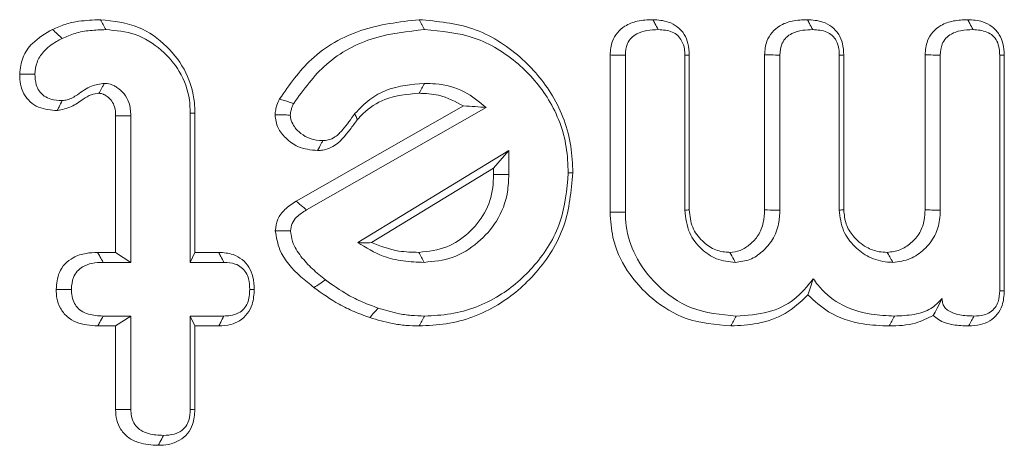
# Model space of a CAD drawing. Units: millimetres. Extents: x -55426 to -48001, y 1189 to 6439.
# Drawn here: x -50185 to -50176, y 4903 to 4907 of the extents above; entities that cross this region are included whole.
import ezdxf

# ---------------------------------------------------------------- set-up
doc = ezdxf.new("R2010")
doc.units = ezdxf.units.MM
doc.header["$LTSCALE"] = 3
doc.layers.get('0').update_dxf_attribs({"lineweight": 15})

msp = doc.modelspace()

# ---------------------------------------------------------------- linework, layer by layer
at = {"color": 7, "linetype": 'Continuous', "lineweight": 15}
for p, q in [((-50179.767, 4904.7992), (-50179.767, 4906.1924)), ((-50179.6316, 4904.8003), (-50179.6316, 4906.19)), ((-50179.1052, 4906.1916), (-50179.1052, 4904.8176)), ((-50179.0651, 4906.1925), (-50179.0651, 4904.8198)), ((-50178.3985, 4904.8191), (-50178.3985, 4906.194)), ((-50178.2631, 4904.8176), (-50178.2631, 4906.1916)), ((-50177.7367, 4906.1916), (-50177.7367, 4904.8176)), ((-50177.6966, 4906.1925), (-50177.6966, 4904.82)), ((-50176.9771, 4904.8196), (-50176.9771, 4906.1928)), ((-50176.8421, 4904.8176), (-50176.8421, 4906.1916)), ((-50176.3157, 4906.19), (-50176.3157, 4904.1038)), ((-50176.2752, 4906.1921), (-50176.2752, 4904.1026)), ((-50183.4849, 4905.676), (-50183.4849, 4904.3549)), ((-50183.4444, 4905.677), (-50183.4444, 4904.4431)), ((-50182.5475, 4904.8962), (-50181.0645, 4905.7406)), ((-50182.4554, 4904.8201), (-50180.8642, 4905.7264)), ((-50184.1463, 4904.4431), (-50184.1463, 4905.6526)), ((-50184.0114, 4904.3549), (-50184.0114, 4905.6546)), ((-50180.6635, 4905.3447), (-50182.001, 4904.5309)), ((-50180.7989, 4905.1882), (-50180.6635, 4905.3447)), ((-50180.6635, 4905.1324), (-50180.6635, 4905.3447)), ((-50180.7989, 4905.1882), (-50181.8809, 4904.5297)), ((-50180.7989, 4905.1333), (-50180.7989, 4905.1882)), ((-50184.3056, 4904.4431), (-50184.1463, 4904.4431)), ((-50184.1463, 4904.4431), (-50184.0114, 4904.3549)), ((-50183.4444, 4904.4431), (-50183.4849, 4904.3549)), ((-50183.4444, 4904.4431), (-50183.2327, 4904.4431)), ((-50184.2565, 4904.3549), (-50184.0114, 4904.3549)), ((-50183.4849, 4904.3549), (-50183.1874, 4904.3549)), ((-50184.0114, 4903.879), (-50184.2565, 4903.879)), ((-50184.1463, 4903.7909), (-50184.0114, 4903.879)), ((-50184.0114, 4903.0512), (-50184.0114, 4903.879)), ((-50183.4444, 4903.7909), (-50183.4849, 4903.879)), ((-50183.1874, 4903.879), (-50183.4849, 4903.879)), ((-50183.4849, 4903.879), (-50183.4849, 4903.0512)), ((-50184.1463, 4903.7909), (-50184.3046, 4903.7909)), ((-50184.1463, 4903.0498), (-50184.1463, 4903.7909)), ((-50183.4444, 4903.7909), (-50183.4444, 4903.049)), ((-50183.2336, 4903.7909), (-50183.4444, 4903.7909))]:
    msp.add_line(p, q, dxfattribs=at)
for points, knots in [([(-50184.7056, 4906.4189), (-50184.6683, 4906.4352), (-50184.5933, 4906.468), (-50184.4501, 4906.4981), (-50184.3455, 4906.5026), (-50184.2817, 4906.5053)], [0, 0, 0, 0, 0.279976, 0.561203, 1, 1, 1, 1]), ([(-50184.2817, 4906.5053), (-50184.1654, 4906.4925), (-50183.9474, 4906.4686), (-50183.6863, 4906.2797), (-50183.5108, 4906.0467), (-50183.4489, 4905.8307), (-50183.4453, 4905.7082), (-50183.4444, 4905.677)], [0, 0, 0, 0, 0.2657628, 0.4978198, 0.7182842, 0.9283685, 1, 1, 1, 1]), ([(-50184.2817, 4906.5053), (-50184.2738, 4906.4906), (-50184.2579, 4906.4612), (-50184.242, 4906.4318), (-50184.234, 4906.4171)], [0, 0, 0, 0, 0.499937, 1, 1, 1, 1]), ([(-50182.6948, 4905.8027), (-50182.6082, 4905.9267), (-50182.4241, 4906.1905), (-50181.977, 4906.4455), (-50181.6337, 4906.4851), (-50181.4589, 4906.5053)], [0, 0, 0, 0, 0.303288, 0.645051, 1, 1, 1, 1]), ([(-50181.4589, 4906.5053), (-50181.2965, 4906.4906), (-50180.9703, 4906.4611), (-50180.5579, 4906.1983), (-50180.2501, 4905.8376), (-50180.1107, 4905.464), (-50180.1001, 4905.2267), (-50180.0965, 4905.1472)], [0, 0, 0, 0, 0.227354, 0.456647, 0.666786, 0.888329, 1, 1, 1, 1]), ([(-50179.767, 4906.1924), (-50179.7633, 4906.234), (-50179.7569, 4906.305), (-50179.7055, 4906.3934), (-50179.6298, 4906.4573), (-50179.5204, 4906.4999), (-50179.4345, 4906.5034), (-50179.388, 4906.5053)], [0, 0, 0, 0, 0.221935, 0.37944, 0.537025, 0.749325, 1, 1, 1, 1]), ([(-50179.388, 4906.5053), (-50179.3414, 4906.5023), (-50179.2644, 4906.4973), (-50179.168, 4906.4462), (-50179.1076, 4906.3786), (-50179.0708, 4906.2907), (-50179.0672, 4906.2272), (-50179.0651, 4906.1925)], [0, 0, 0, 0, 0.272526, 0.450229, 0.62832, 0.796621, 1, 1, 1, 1]), ([(-50179.388, 4906.5053), (-50179.3819, 4906.4941), (-50179.366, 4906.4647), (-50179.3504, 4906.4353), (-50179.3407, 4906.4171)], [0, 0, 0, 0, 0.381052, 1, 1, 1, 1]), ([(-50178.3985, 4906.194), (-50178.395, 4906.2351), (-50178.3888, 4906.3064), (-50178.3353, 4906.3946), (-50178.2595, 4906.4603), (-50178.1493, 4906.4994), (-50178.0649, 4906.5033), (-50178.0194, 4906.5053)], [0, 0, 0, 0, 0.219149, 0.3813243, 0.5427626, 0.7540237, 1, 1, 1, 1]), ([(-50178.0194, 4906.5053), (-50177.9728, 4906.5023), (-50177.8958, 4906.4973), (-50177.7996, 4906.446), (-50177.7384, 4906.3789), (-50177.7025, 4906.2905), (-50177.6987, 4906.2272), (-50177.6966, 4906.1925)], [0, 0, 0, 0, 0.272463, 0.450152, 0.628826, 0.796726, 1, 1, 1, 1]), ([(-50178.0194, 4906.5053), (-50178.0134, 4906.4941), (-50177.9975, 4906.4647), (-50177.9819, 4906.4353), (-50177.9722, 4906.4171)], [0, 0, 0, 0, 0.381052, 1, 1, 1, 1]), ([(-50176.9771, 4906.1928), (-50176.9733, 4906.2357), (-50176.9668, 4906.3093), (-50176.9113, 4906.3998), (-50176.832, 4906.4635), (-50176.7235, 4906.5001), (-50176.6418, 4906.5035), (-50176.5994, 4906.5053)], [0, 0, 0, 0, 0.228836, 0.393126, 0.557385, 0.770706, 1, 1, 1, 1]), ([(-50176.5994, 4906.5053), (-50176.5542, 4906.5026), (-50176.4774, 4906.4979), (-50176.3796, 4906.4466), (-50176.3175, 4906.3776), (-50176.2811, 4906.289), (-50176.2773, 4906.2264), (-50176.2752, 4906.1921)], [0, 0, 0, 0, 0.264141, 0.44829, 0.634277, 0.799356, 1, 1, 1, 1]), ([(-50176.5994, 4906.5053), (-50176.5934, 4906.4941), (-50176.5776, 4906.4647), (-50176.5619, 4906.4353), (-50176.5522, 4906.4171)], [0, 0, 0, 0, 0.382474, 1, 1, 1, 1]), ([(-50184.996, 4906.0226), (-50184.9903, 4906.0739), (-50184.979, 4906.1749), (-50184.8742, 4906.3208), (-50184.7685, 4906.3823), (-50184.7056, 4906.4189)], [0, 0, 0, 0, 0.2951, 0.580463, 1, 1, 1, 1]), ([(-50184.6198, 4906.3395), (-50184.5823, 4906.3556), (-50184.503, 4906.3896), (-50184.3716, 4906.4126), (-50184.2802, 4906.4156), (-50184.234, 4906.4171)], [0, 0, 0, 0, 0.307902, 0.650738, 1, 1, 1, 1]), ([(-50184.234, 4906.4171), (-50184.145, 4906.4091), (-50183.9662, 4906.3929), (-50183.7392, 4906.2489), (-50183.5664, 4906.0496), (-50183.4917, 4905.844), (-50183.4865, 4905.7155), (-50183.4849, 4905.676)], [0, 0, 0, 0, 0.22775, 0.457026, 0.67025, 0.898725, 1, 1, 1, 1]), ([(-50182.5694, 4905.7628), (-50182.4808, 4905.8862), (-50182.2966, 4906.1425), (-50181.8713, 4906.3688), (-50181.5605, 4906.4015), (-50181.4112, 4906.4171)], [0, 0, 0, 0, 0.325378, 0.675812, 1, 1, 1, 1]), ([(-50181.4112, 4906.4171), (-50181.261, 4906.4038), (-50180.9594, 4906.3771), (-50180.576, 4906.1358), (-50180.2856, 4905.8019), (-50180.1502, 4905.4502), (-50180.1404, 4905.2242), (-50180.1371, 4905.1473)], [0, 0, 0, 0, 0.224728, 0.451455, 0.660734, 0.884554, 1, 1, 1, 1]), ([(-50179.6316, 4906.19), (-50179.6289, 4906.2257), (-50179.6245, 4906.2819), (-50179.5806, 4906.3455), (-50179.522, 4906.3882), (-50179.4392, 4906.4141), (-50179.3741, 4906.4161), (-50179.3407, 4906.4171)], [0, 0, 0, 0, 0.2498305, 0.3928123, 0.5348204, 0.7616262, 1, 1, 1, 1]), ([(-50179.3407, 4906.4171), (-50179.2978, 4906.4145), (-50179.2354, 4906.4106), (-50179.1657, 4906.3666), (-50179.126, 4906.3145), (-50179.1068, 4906.2529), (-50179.1056, 4906.2091), (-50179.1052, 4906.1916)], [0, 0, 0, 0, 0.3402541, 0.4942003, 0.6483022, 0.8589751, 1, 1, 1, 1]), ([(-50178.2631, 4906.1916), (-50178.2599, 4906.2278), (-50178.2549, 4906.2851), (-50178.2087, 4906.3496), (-50178.1465, 4906.3927), (-50178.0641, 4906.4142), (-50178.0015, 4906.4162), (-50177.9722, 4906.4171)], [0, 0, 0, 0, 0.253942, 0.402137, 0.550464, 0.789544, 1, 1, 1, 1]), ([(-50177.9722, 4906.4171), (-50177.9291, 4906.4145), (-50177.8665, 4906.4107), (-50177.7968, 4906.3666), (-50177.7569, 4906.3146), (-50177.7384, 4906.2528), (-50177.7371, 4906.2091), (-50177.7367, 4906.1916)], [0, 0, 0, 0, 0.341215, 0.495029, 0.64899, 0.859096, 1, 1, 1, 1]), ([(-50176.8421, 4906.1916), (-50176.8393, 4906.2248), (-50176.8348, 4906.2786), (-50176.7947, 4906.3428), (-50176.7383, 4906.3859), (-50176.6548, 4906.4131), (-50176.589, 4906.4157), (-50176.5522, 4906.4171)], [0, 0, 0, 0, 0.234515, 0.38079, 0.52748, 0.735982, 1, 1, 1, 1]), ([(-50176.5522, 4906.4171), (-50176.5097, 4906.4142), (-50176.4467, 4906.41), (-50176.375, 4906.3657), (-50176.3362, 4906.3138), (-50176.3185, 4906.2522), (-50176.3166, 4906.2096), (-50176.3157, 4906.19)], [0, 0, 0, 0, 0.335717, 0.4971, 0.659244, 0.843119, 1, 1, 1, 1]), ([(-50184.8611, 4906.0222), (-50184.8575, 4906.0582), (-50184.8503, 4906.1304), (-50184.781, 4906.2343), (-50184.6975, 4906.2991), (-50184.6368, 4906.3306), (-50184.6198, 4906.3395)], [0, 0, 0, 0, 0.253979, 0.510745, 0.862915, 1, 1, 1, 1]), ([(-50179.767, 4906.1924), (-50179.7484, 4906.1921), (-50179.7032, 4906.1913), (-50179.6581, 4906.1904), (-50179.6316, 4906.19)], [0, 0, 0, 0, 0.4111472, 1, 1, 1, 1]), ([(-50179.0651, 4906.1925), (-50179.0702, 4906.1924), (-50179.0836, 4906.1921), (-50179.0969, 4906.1918), (-50179.1052, 4906.1916)], [0, 0, 0, 0, 0.380991, 1, 1, 1, 1]), ([(-50178.3985, 4906.194), (-50178.3798, 4906.1937), (-50178.3346, 4906.1929), (-50178.2895, 4906.1921), (-50178.2631, 4906.1916)], [0, 0, 0, 0, 0.415537, 1, 1, 1, 1]), ([(-50177.6966, 4906.1925), (-50177.7017, 4906.1924), (-50177.715, 4906.1921), (-50177.7284, 4906.1918), (-50177.7367, 4906.1916)], [0, 0, 0, 0, 0.380991, 1, 1, 1, 1]), ([(-50176.9771, 4906.1928), (-50176.9599, 4906.1927), (-50176.9151, 4906.1923), (-50176.87, 4906.1918), (-50176.8421, 4906.1916)], [0, 0, 0, 0, 0.382471, 1, 1, 1, 1]), ([(-50176.2752, 4906.1921), (-50176.2804, 4906.1918), (-50176.2941, 4906.1911), (-50176.3075, 4906.1904), (-50176.3157, 4906.19)], [0, 0, 0, 0, 0.384198, 1, 1, 1, 1]), ([(-50184.6637, 4905.7001), (-50184.7205, 4905.7044), (-50184.8074, 4905.7109), (-50184.9073, 4905.7744), (-50184.9621, 4905.8468), (-50184.9923, 4905.9327), (-50184.9948, 4905.9927), (-50184.996, 4906.0226)], [0, 0, 0, 0, 0.320137, 0.489665, 0.659292, 0.83017, 1, 1, 1, 1]), ([(-50184.996, 4906.0226), (-50184.9781, 4906.0225), (-50184.9332, 4906.0224), (-50184.8881, 4906.0223), (-50184.8611, 4906.0222)], [0, 0, 0, 0, 0.400018, 1, 1, 1, 1]), ([(-50184.6198, 4905.7884), (-50184.654, 4905.7904), (-50184.7096, 4905.7936), (-50184.7812, 4905.8256), (-50184.8254, 4905.8713), (-50184.8569, 4905.9383), (-50184.8595, 4905.99), (-50184.8611, 4906.0222)], [0, 0, 0, 0, 0.2661725, 0.4323216, 0.6009918, 0.751457, 1, 1, 1, 1]), ([(-50184.2455, 4905.9412), (-50184.2847, 4905.9358), (-50184.373, 4905.9237), (-50184.4706, 4905.8468), (-50184.5564, 4905.796), (-50184.605, 4905.7902), (-50184.6198, 4905.7884)], [0, 0, 0, 0, 0.285059, 0.643153, 0.891323, 1, 1, 1, 1]), ([(-50184.2937, 4905.8529), (-50184.2914, 4905.8568), (-50184.2802, 4905.8767), (-50184.2647, 4905.9061), (-50184.2508, 4905.9316), (-50184.2455, 4905.9412)], [0, 0, 0, 0, 0.134531, 0.672579, 1, 1, 1, 1]), ([(-50184.0114, 4905.6546), (-50184.0139, 4905.6943), (-50184.0184, 4905.7633), (-50184.0673, 4905.8501), (-50184.1195, 4905.8963), (-50184.1588, 4905.9197), (-50184.1912, 4905.934), (-50184.2192, 4905.9394), (-50184.2415, 4905.941), (-50184.2455, 4905.9412)], [0, 0, 0, 0, 0.288202, 0.4997909, 0.7108496, 0.793357, 0.8354302, 0.97067, 1, 1, 1, 1]), ([(-50181.4112, 4905.9412), (-50181.5257, 4905.9311), (-50181.6975, 4905.9159), (-50181.9033, 4905.8018), (-50181.9851, 4905.7172), (-50182.0272, 4905.6736)], [0, 0, 0, 0, 0.492172, 0.738204, 1, 1, 1, 1]), ([(-50181.4584, 4905.8531), (-50181.4506, 4905.8678), (-50181.4351, 4905.8971), (-50181.4192, 4905.9265), (-50181.4112, 4905.9412)], [0, 0, 0, 0, 0.499951, 1, 1, 1, 1]), ([(-50180.8642, 4905.7264), (-50180.9259, 4905.7778), (-50181.056, 4905.8861), (-50181.2575, 4905.9366), (-50181.3783, 4905.9403), (-50181.4112, 4905.9412)], [0, 0, 0, 0, 0.396057, 0.835571, 1, 1, 1, 1]), ([(-50184.2937, 4905.8529), (-50184.3172, 4905.8498), (-50184.3674, 4905.8433), (-50184.4468, 4905.7949), (-50184.536, 4905.7253), (-50184.6204, 4905.7087), (-50184.6637, 4905.7001)], [0, 0, 0, 0, 0.174162, 0.37168, 0.678176, 1, 1, 1, 1]), ([(-50184.1463, 4905.6526), (-50184.1475, 4905.6799), (-50184.1496, 4905.7264), (-50184.1784, 4905.7863), (-50184.2111, 4905.8183), (-50184.2357, 4905.8345), (-50184.2478, 4905.8415), (-50184.2623, 4905.8483), (-50184.278, 4905.8518), (-50184.2903, 4905.8527), (-50184.2937, 4905.8529)], [0, 0, 0, 0, 0.2957726, 0.5032954, 0.7106012, 0.7880063, 0.8260853, 0.8645197, 0.9632324, 1, 1, 1, 1]), ([(-50181.4584, 4905.8531), (-50181.5623, 4905.8443), (-50181.7436, 4905.8289), (-50181.9207, 4905.712), (-50181.989, 4905.6368), (-50182.0058, 4905.6183)], [0, 0, 0, 0, 0.503238, 0.878012, 1, 1, 1, 1]), ([(-50181.0645, 4905.7406), (-50181.1365, 4905.779), (-50181.2605, 4905.8451), (-50181.3999, 4905.8507), (-50181.4584, 4905.8531)], [0, 0, 0, 0, 0.580918, 1, 1, 1, 1]), ([(-50184.6637, 4905.7001), (-50184.6583, 4905.7111), (-50184.6438, 4905.7406), (-50184.6291, 4905.77), (-50184.6198, 4905.7884)], [0, 0, 0, 0, 0.373077, 1, 1, 1, 1]), ([(-50182.7344, 4905.6621), (-50182.7329, 4905.6768), (-50182.7298, 4905.7063), (-50182.717, 4905.7539), (-50182.7028, 4905.785), (-50182.6948, 4905.8027)], [0, 0, 0, 0, 0.301724, 0.604875, 1, 1, 1, 1]), ([(-50182.6948, 4905.8027), (-50182.6802, 4905.798), (-50182.652, 4905.789), (-50182.6098, 4905.7758), (-50182.5829, 4905.7671), (-50182.5694, 4905.7628)], [0, 0, 0, 0, 0.349562, 0.674897, 1, 1, 1, 1]), ([(-50182.599, 4905.6603), (-50182.5972, 4905.6751), (-50182.5943, 4905.7003), (-50182.5821, 4905.7341), (-50182.5737, 4905.7532), (-50182.5694, 4905.7628)], [0, 0, 0, 0, 0.414123, 0.706289, 1, 1, 1, 1]), ([(-50183.4444, 4905.677), (-50183.4513, 4905.6768), (-50183.465, 4905.6765), (-50183.4783, 4905.6762), (-50183.4849, 4905.676)], [0, 0, 0, 0, 0.500096, 1, 1, 1, 1]), ([(-50182.0272, 4905.6736), (-50182.0621, 4905.6248), (-50182.1149, 4905.5508), (-50182.1929, 4905.4672), (-50182.2572, 4905.4373), (-50182.2951, 4905.4349), (-50182.311, 4905.434)], [0, 0, 0, 0, 0.464969, 0.706532, 0.876786, 1, 1, 1, 1]), ([(-50182.0058, 4905.6183), (-50182.0085, 4905.6253), (-50182.0156, 4905.6438), (-50182.0228, 4905.6622), (-50182.0272, 4905.6736)], [0, 0, 0, 0, 0.380262, 1, 1, 1, 1]), ([(-50181.0645, 4905.7406), (-50181.0302, 4905.7389), (-50180.9615, 4905.7355), (-50180.8967, 4905.7295), (-50180.8642, 4905.7264)], [0, 0, 0, 0, 0.499855, 1, 1, 1, 1]), ([(-50184.1463, 4905.6526), (-50184.1343, 4905.6528), (-50184.106, 4905.6532), (-50184.0603, 4905.6538), (-50184.0277, 4905.6543), (-50184.0114, 4905.6546)], [0, 0, 0, 0, 0.270241, 0.635189, 1, 1, 1, 1]), ([(-50182.3577, 4905.3457), (-50182.4178, 4905.3514), (-50182.523, 4905.3613), (-50182.6374, 4905.4488), (-50182.7177, 4905.5441), (-50182.7287, 4905.6219), (-50182.7344, 4905.6621)], [0, 0, 0, 0, 0.32823, 0.57371, 0.78015, 1, 1, 1, 1]), ([(-50182.7344, 4905.6621), (-50182.7188, 4905.6619), (-50182.6886, 4905.6615), (-50182.6433, 4905.6609), (-50182.6137, 4905.6605), (-50182.599, 4905.6603)], [0, 0, 0, 0, 0.345972, 0.67293, 1, 1, 1, 1]), ([(-50182.311, 4905.434), (-50182.3494, 4905.4364), (-50182.4198, 4905.4409), (-50182.5085, 4905.4947), (-50182.5682, 4905.556), (-50182.5951, 4905.6163), (-50182.598, 4905.649), (-50182.599, 4905.6603)], [0, 0, 0, 0, 0.284111, 0.520662, 0.755433, 0.915703, 1, 1, 1, 1]), ([(-50182.0058, 4905.6183), (-50182.0269, 4905.59), (-50182.0905, 4905.5046), (-50182.1819, 4905.3865), (-50182.299, 4905.3488), (-50182.3461, 4905.3463), (-50182.3577, 4905.3457)], [0, 0, 0, 0, 0.230164, 0.693457, 0.92444, 1, 1, 1, 1]), ([(-50182.3577, 4905.3457), (-50182.3469, 4905.366), (-50182.3312, 4905.3955), (-50182.3157, 4905.4249), (-50182.311, 4905.434)], [0, 0, 0, 0, 0.692185, 1, 1, 1, 1]), ([(-50180.0965, 4905.1472), (-50180.1114, 4904.9869), (-50180.1412, 4904.665), (-50180.3996, 4904.2585), (-50180.7583, 4903.9487), (-50181.1347, 4903.8054), (-50181.378, 4903.7945), (-50181.4584, 4903.7909)], [0, 0, 0, 0, 0.223831, 0.449237, 0.65637, 0.886421, 1, 1, 1, 1]), ([(-50180.1371, 4905.1473), (-50180.1504, 4904.9986), (-50180.1773, 4904.7003), (-50180.4158, 4904.3221), (-50180.7486, 4904.0313), (-50181.1024, 4903.8931), (-50181.3333, 4903.8826), (-50181.4112, 4903.879)], [0, 0, 0, 0, 0.221684, 0.445019, 0.651486, 0.882417, 1, 1, 1, 1]), ([(-50181.4608, 4904.4431), (-50181.3755, 4904.4526), (-50181.2149, 4904.4703), (-50181.0155, 4904.6093), (-50180.8656, 4904.7873), (-50180.8043, 4904.9777), (-50180.8002, 4905.0945), (-50180.7989, 4905.1333)], [0, 0, 0, 0, 0.239755, 0.451492, 0.669705, 0.890364, 1, 1, 1, 1]), ([(-50181.4126, 4904.3549), (-50181.3281, 4904.3632), (-50181.1553, 4904.3801), (-50180.9327, 4904.5207), (-50180.7556, 4904.7185), (-50180.6721, 4904.9374), (-50180.6658, 4905.0808), (-50180.6635, 4905.1324)], [0, 0, 0, 0, 0.211082, 0.431866, 0.641285, 0.870839, 1, 1, 1, 1]), ([(-50182.732, 4904.6349), (-50182.7272, 4904.6697), (-50182.7175, 4904.7398), (-50182.6472, 4904.832), (-50182.5826, 4904.8736), (-50182.5475, 4904.8962)], [0, 0, 0, 0, 0.310567, 0.62517, 1, 1, 1, 1]), ([(-50182.5475, 4904.8962), (-50182.5275, 4904.8796), (-50182.4968, 4904.8542), (-50182.4661, 4904.8289), (-50182.4554, 4904.8201)], [0, 0, 0, 0, 0.653486, 1, 1, 1, 1]), ([(-50182.5961, 4904.6334), (-50182.5934, 4904.6559), (-50182.5878, 4904.7013), (-50182.5368, 4904.7689), (-50182.4865, 4904.8005), (-50182.4554, 4904.8201)], [0, 0, 0, 0, 0.27358, 0.550753, 1, 1, 1, 1]), ([(-50178.697, 4903.7909), (-50178.8319, 4903.8024), (-50179.0817, 4903.8238), (-50179.3985, 4904.0177), (-50179.6238, 4904.2675), (-50179.7506, 4904.5425), (-50179.7622, 4904.7241), (-50179.767, 4904.7992)], [0, 0, 0, 0, 0.247082, 0.457383, 0.666693, 0.862283, 1, 1, 1, 1]), ([(-50178.6498, 4903.879), (-50178.7853, 4903.8917), (-50179.0462, 4903.9161), (-50179.3539, 4904.1368), (-50179.5497, 4904.3958), (-50179.626, 4904.6279), (-50179.6303, 4904.7594), (-50179.6316, 4904.8003)], [0, 0, 0, 0, 0.270402, 0.520727, 0.735613, 0.917968, 1, 1, 1, 1]), ([(-50179.0651, 4904.8198), (-50179.0718, 4904.8194), (-50179.0852, 4904.8187), (-50179.0985, 4904.818), (-50179.1052, 4904.8176)], [0, 0, 0, 0, 0.4999415, 1, 1, 1, 1]), ([(-50179.1052, 4904.8176), (-50179.0972, 4904.7479), (-50179.0824, 4904.6185), (-50178.9661, 4904.4727), (-50178.8256, 4904.3718), (-50178.7148, 4904.3606), (-50178.6579, 4904.3549)], [0, 0, 0, 0, 0.289343, 0.536901, 0.762468, 1, 1, 1, 1]), ([(-50179.0651, 4904.8198), (-50179.0599, 4904.7665), (-50179.0497, 4904.6632), (-50178.9588, 4904.5442), (-50178.8496, 4904.4624), (-50178.7586, 4904.4458), (-50178.7116, 4904.4435), (-50178.7066, 4904.4433)], [0, 0, 0, 0, 0.273377, 0.530746, 0.753631, 0.973338, 1, 1, 1, 1]), ([(-50178.7066, 4904.4433), (-50178.6754, 4904.4465), (-50178.6091, 4904.4533), (-50178.5238, 4904.5135), (-50178.4472, 4904.5945), (-50178.4035, 4904.7032), (-50178.4001, 4904.7815), (-50178.3985, 4904.8191)], [0, 0, 0, 0, 0.172635, 0.367553, 0.565134, 0.791274, 1, 1, 1, 1]), ([(-50178.6579, 4904.3549), (-50178.614, 4904.3601), (-50178.5257, 4904.3704), (-50178.4126, 4904.4493), (-50178.3195, 4904.5552), (-50178.269, 4904.6863), (-50178.2649, 4904.7769), (-50178.2631, 4904.8176)], [0, 0, 0, 0, 0.194944, 0.391965, 0.597468, 0.818957, 1, 1, 1, 1]), ([(-50178.3985, 4904.8191), (-50178.3659, 4904.8187), (-50178.321, 4904.8183), (-50178.2755, 4904.8178), (-50178.2631, 4904.8176)], [0, 0, 0, 0, 0.726951, 1, 1, 1, 1]), ([(-50177.6966, 4904.82), (-50177.7033, 4904.8196), (-50177.7166, 4904.8188), (-50177.73, 4904.818), (-50177.7367, 4904.8176)], [0, 0, 0, 0, 0.500059, 1, 1, 1, 1]), ([(-50177.7367, 4904.8176), (-50177.7295, 4904.7548), (-50177.7156, 4904.6339), (-50177.6077, 4904.4933), (-50177.474, 4904.3915), (-50177.3505, 4904.3585), (-50177.2783, 4904.3555), (-50177.2632, 4904.3549)], [0, 0, 0, 0, 0.254322, 0.490016, 0.702158, 0.937733, 1, 1, 1, 1]), ([(-50177.6966, 4904.82), (-50177.6928, 4904.777), (-50177.6852, 4904.6932), (-50177.6119, 4904.5755), (-50177.5104, 4904.4884), (-50177.3996, 4904.4471), (-50177.3358, 4904.4443), (-50177.3113, 4904.4432)], [0, 0, 0, 0, 0.214144, 0.417513, 0.678296, 0.876799, 1, 1, 1, 1]), ([(-50177.3113, 4904.4432), (-50177.2735, 4904.4475), (-50177.1968, 4904.4562), (-50177.0981, 4904.5242), (-50177.0176, 4904.6138), (-50176.9817, 4904.7209), (-50176.9784, 4904.7901), (-50176.9771, 4904.8196)], [0, 0, 0, 0, 0.202648, 0.410057, 0.62799, 0.841855, 1, 1, 1, 1]), ([(-50177.2632, 4904.3549), (-50177.2101, 4904.3617), (-50177.1073, 4904.3747), (-50176.979, 4904.4676), (-50176.8838, 4904.5857), (-50176.8465, 4904.7122), (-50176.8433, 4904.789), (-50176.8421, 4904.8176)], [0, 0, 0, 0, 0.228843, 0.443221, 0.667703, 0.876037, 1, 1, 1, 1]), ([(-50176.9771, 4904.8196), (-50176.9572, 4904.8193), (-50176.9122, 4904.8186), (-50176.8672, 4904.818), (-50176.8421, 4904.8176)], [0, 0, 0, 0, 0.441383, 1, 1, 1, 1]), ([(-50182.3896, 4904.1307), (-50182.4282, 4904.162), (-50182.5448, 4904.2568), (-50182.6957, 4904.4182), (-50182.7224, 4904.5773), (-50182.732, 4904.6349)], [0, 0, 0, 0, 0.2396, 0.724367, 1, 1, 1, 1]), ([(-50182.732, 4904.6349), (-50182.7025, 4904.6346), (-50182.6573, 4904.6341), (-50182.6119, 4904.6336), (-50182.5961, 4904.6334)], [0, 0, 0, 0, 0.653411, 1, 1, 1, 1]), ([(-50182.2886, 4904.2004), (-50182.3276, 4904.2318), (-50182.4057, 4904.2946), (-50182.5074, 4904.405), (-50182.5827, 4904.519), (-50182.5924, 4904.6015), (-50182.5961, 4904.6334)], [0, 0, 0, 0, 0.274277, 0.549314, 0.826106, 1, 1, 1, 1]), ([(-50181.8809, 4904.5297), (-50181.9026, 4904.5288), (-50181.946, 4904.5269), (-50181.9827, 4904.5296), (-50182.001, 4904.5309)], [0, 0, 0, 0, 0.499671, 1, 1, 1, 1]), ([(-50182.001, 4904.5309), (-50181.9285, 4904.4854), (-50181.8042, 4904.4074), (-50181.5983, 4904.3619), (-50181.4752, 4904.3573), (-50181.4126, 4904.3549)], [0, 0, 0, 0, 0.40753, 0.699001, 1, 1, 1, 1]), ([(-50181.8809, 4904.5297), (-50181.8005, 4904.4993), (-50181.6646, 4904.4479), (-50181.5199, 4904.4445), (-50181.4608, 4904.4431)], [0, 0, 0, 0, 0.591246, 1, 1, 1, 1]), ([(-50184.6727, 4904.1153), (-50184.6684, 4904.1664), (-50184.6614, 4904.2486), (-50184.5982, 4904.3445), (-50184.5161, 4904.4055), (-50184.4144, 4904.4387), (-50184.3401, 4904.4417), (-50184.3056, 4904.4431)], [0, 0, 0, 0, 0.270761, 0.434864, 0.599539, 0.814115, 1, 1, 1, 1]), ([(-50184.3056, 4904.4431), (-50184.2988, 4904.4307), (-50184.2826, 4904.4013), (-50184.266, 4904.3719), (-50184.2565, 4904.3549)], [0, 0, 0, 0, 0.421376, 1, 1, 1, 1]), ([(-50183.2327, 4904.4431), (-50183.1896, 4904.4402), (-50183.1157, 4904.4352), (-50183.0229, 4904.3832), (-50182.9607, 4904.3138), (-50182.9233, 4904.2206), (-50182.9199, 4904.1526), (-50182.918, 4904.1153)], [0, 0, 0, 0, 0.249202, 0.42747, 0.605924, 0.78363, 1, 1, 1, 1]), ([(-50183.2327, 4904.4431), (-50183.2266, 4904.4313), (-50183.2116, 4904.402), (-50183.1965, 4904.3726), (-50183.1874, 4904.3549)], [0, 0, 0, 0, 0.400159, 1, 1, 1, 1]), ([(-50181.4608, 4904.4431), (-50181.4526, 4904.4284), (-50181.4363, 4904.399), (-50181.4205, 4904.3696), (-50181.4126, 4904.3549)], [0, 0, 0, 0, 0.50005, 1, 1, 1, 1]), ([(-50178.7066, 4904.4433), (-50178.6948, 4904.4219), (-50178.6787, 4904.3924), (-50178.6624, 4904.363), (-50178.6579, 4904.3549)], [0, 0, 0, 0, 0.727051, 1, 1, 1, 1]), ([(-50177.3113, 4904.4432), (-50177.3041, 4904.4302), (-50177.2879, 4904.4008), (-50177.272, 4904.3714), (-50177.2632, 4904.3549)], [0, 0, 0, 0, 0.441359, 1, 1, 1, 1]), ([(-50184.5378, 4904.1153), (-50184.5352, 4904.1518), (-50184.5311, 4904.2095), (-50184.49, 4904.2781), (-50184.4333, 4904.3228), (-50184.3528, 4904.3512), (-50184.2899, 4904.3536), (-50184.2565, 4904.3549)], [0, 0, 0, 0, 0.255589, 0.404106, 0.552911, 0.762071, 1, 1, 1, 1]), ([(-50183.1874, 4904.3549), (-50183.153, 4904.3531), (-50183.0979, 4904.3502), (-50183.0312, 4904.3128), (-50182.9891, 4904.2666), (-50182.9625, 4904.1982), (-50182.96, 4904.1465), (-50182.9585, 4904.1153)], [0, 0, 0, 0, 0.269186, 0.430861, 0.592888, 0.754911, 1, 1, 1, 1]), ([(-50182.3896, 4904.1307), (-50182.3728, 4904.1423), (-50182.3391, 4904.1656), (-50182.3054, 4904.1888), (-50182.2886, 4904.2004)], [0, 0, 0, 0, 0.500057, 1, 1, 1, 1]), ([(-50181.8208, 4903.9493), (-50181.8669, 4903.9663), (-50181.9591, 4904.0003), (-50182.119, 4904.079), (-50182.2238, 4904.1541), (-50182.2886, 4904.2004)], [0, 0, 0, 0, 0.276456, 0.553106, 1, 1, 1, 1]), ([(-50177.967, 4904.2095), (-50178.0199, 4904.1437), (-50178.1264, 4904.0114), (-50178.3742, 4903.8965), (-50178.5542, 4903.8851), (-50178.6498, 4903.879)], [0, 0, 0, 0, 0.317113, 0.63736, 1, 1, 1, 1]), ([(-50178.0142, 4904.0655), (-50178.0062, 4904.0883), (-50177.9902, 4904.1338), (-50177.9747, 4904.1843), (-50177.967, 4904.2095)], [0, 0, 0, 0, 0.499884, 1, 1, 1, 1]), ([(-50177.2474, 4903.879), (-50177.3163, 4903.8817), (-50177.4855, 4903.8883), (-50177.7317, 4903.9682), (-50177.8932, 4904.105), (-50177.9541, 4904.1913), (-50177.967, 4904.2095)], [0, 0, 0, 0, 0.250915, 0.61634, 0.918956, 1, 1, 1, 1]), ([(-50184.3046, 4903.7909), (-50184.3701, 4903.7956), (-50184.4676, 4903.8027), (-50184.5807, 4903.8696), (-50184.6389, 4903.9463), (-50184.6695, 4904.0317), (-50184.6717, 4904.089), (-50184.6727, 4904.1153)], [0, 0, 0, 0, 0.349295, 0.52047, 0.692021, 0.858973, 1, 1, 1, 1]), ([(-50184.6727, 4904.1153), (-50184.6557, 4904.1153), (-50184.6108, 4904.1153), (-50184.5658, 4904.1153), (-50184.5378, 4904.1153)], [0, 0, 0, 0, 0.37819, 1, 1, 1, 1]), ([(-50184.2565, 4903.879), (-50184.3006, 4903.8814), (-50184.3685, 4903.8851), (-50184.4505, 4903.92), (-50184.4967, 4903.9646), (-50184.5276, 4904.0202), (-50184.5363, 4904.0729), (-50184.5374, 4904.1056), (-50184.5378, 4904.1153)], [0, 0, 0, 0, 0.314756, 0.483708, 0.625116, 0.76636, 0.930244, 1, 1, 1, 1]), ([(-50182.918, 4904.1153), (-50182.921, 4904.0701), (-50182.926, 4903.9938), (-50182.9756, 4903.8968), (-50183.0435, 4903.8347), (-50183.1329, 4903.7967), (-50183.1976, 4903.7929), (-50183.2336, 4903.7909)], [0, 0, 0, 0, 0.261751, 0.441608, 0.622164, 0.78957, 1, 1, 1, 1]), ([(-50182.9585, 4904.1153), (-50182.961, 4904.0737), (-50182.9647, 4904.0119), (-50183.0079, 4903.9414), (-50183.0601, 4903.9007), (-50183.1232, 4903.8808), (-50183.1679, 4903.8796), (-50183.1874, 4903.879)], [0, 0, 0, 0, 0.325307, 0.483744, 0.642416, 0.844552, 1, 1, 1, 1]), ([(-50182.918, 4904.1153), (-50182.9232, 4904.1153), (-50182.9367, 4904.1153), (-50182.9502, 4904.1153), (-50182.9585, 4904.1153)], [0, 0, 0, 0, 0.38958, 1, 1, 1, 1]), ([(-50181.8961, 4903.8657), (-50181.9423, 4903.8827), (-50182.0347, 4903.9165), (-50182.204, 4903.9984), (-50182.3169, 4904.0789), (-50182.3896, 4904.1307)], [0, 0, 0, 0, 0.262662, 0.524938, 1, 1, 1, 1]), ([(-50176.2752, 4904.1026), (-50176.2782, 4904.0586), (-50176.2832, 4903.9847), (-50176.3337, 4903.8923), (-50176.4013, 4903.8329), (-50176.4904, 4903.7961), (-50176.5556, 4903.7927), (-50176.5913, 4903.7909)], [0, 0, 0, 0, 0.25962, 0.435303, 0.611524, 0.787584, 1, 1, 1, 1]), ([(-50176.3157, 4904.1038), (-50176.3175, 4904.0705), (-50176.3203, 4904.0171), (-50176.3544, 4903.951), (-50176.399, 4903.9103), (-50176.4642, 4903.883), (-50176.514, 4903.8805), (-50176.5441, 4903.879)], [0, 0, 0, 0, 0.2690869, 0.4313275, 0.5937455, 0.7542874, 1, 1, 1, 1]), ([(-50176.2752, 4904.1026), (-50176.2804, 4904.1028), (-50176.294, 4904.1032), (-50176.3074, 4904.1035), (-50176.3157, 4904.1038)], [0, 0, 0, 0, 0.386655, 1, 1, 1, 1]), ([(-50178.0142, 4904.0655), (-50178.0785, 4904.006), (-50178.2071, 4903.8871), (-50178.4529, 4903.8036), (-50178.6182, 4903.795), (-50178.697, 4903.7909)], [0, 0, 0, 0, 0.343841, 0.687099, 1, 1, 1, 1]), ([(-50177.2951, 4903.7909), (-50177.3715, 4903.7942), (-50177.5563, 4903.8023), (-50177.8169, 4903.8848), (-50177.956, 4904.0122), (-50178.0142, 4904.0655)], [0, 0, 0, 0, 0.290648, 0.703099, 1, 1, 1, 1]), ([(-50176.8264, 4904.0335), (-50176.8575, 4904.0011), (-50176.9251, 4903.9305), (-50177.0793, 4903.886), (-50177.1893, 4903.8815), (-50177.2474, 4903.879)], [0, 0, 0, 0, 0.285748, 0.6222073, 1, 1, 1, 1]), ([(-50176.9041, 4903.8845), (-50176.8936, 4903.904), (-50176.8737, 4903.9411), (-50176.8416, 4904.0038), (-50176.8264, 4904.0335)], [0, 0, 0, 0, 0.526022, 1, 1, 1, 1]), ([(-50176.5441, 4903.879), (-50176.5865, 4903.8804), (-50176.6547, 4903.8826), (-50176.7376, 4903.9059), (-50176.7862, 4903.9353), (-50176.8137, 4903.9696), (-50176.8247, 4904.0032), (-50176.8259, 4904.0249), (-50176.8264, 4904.0335)], [0, 0, 0, 0, 0.353178, 0.568477, 0.712248, 0.819573, 0.927711, 1, 1, 1, 1]), ([(-50181.8961, 4903.8657), (-50181.8836, 4903.8797), (-50181.8584, 4903.9075), (-50181.8333, 4903.9353), (-50181.8208, 4903.9493)], [0, 0, 0, 0, 0.500005, 1, 1, 1, 1]), ([(-50181.4112, 4903.879), (-50181.4506, 4903.8801), (-50181.5295, 4903.8821), (-50181.6674, 4903.9033), (-50181.763, 4903.9319), (-50181.8208, 4903.9493)], [0, 0, 0, 0, 0.283745, 0.566894, 1, 1, 1, 1]), ([(-50184.3046, 4903.7909), (-50184.2986, 4903.802), (-50184.2826, 4903.8314), (-50184.2665, 4903.8608), (-50184.2565, 4903.879)], [0, 0, 0, 0, 0.378239, 1, 1, 1, 1]), ([(-50183.2336, 4903.7909), (-50183.2276, 4903.8023), (-50183.2121, 4903.8317), (-50183.1967, 4903.8611), (-50183.1874, 4903.879)], [0, 0, 0, 0, 0.389627, 1, 1, 1, 1]), ([(-50181.4584, 4903.7909), (-50181.4978, 4903.7918), (-50181.5768, 4903.7938), (-50181.7244, 4903.8146), (-50181.8292, 4903.8458), (-50181.8961, 4903.8657)], [0, 0, 0, 0, 0.265504, 0.531157, 1, 1, 1, 1]), ([(-50181.4584, 4903.7909), (-50181.4504, 4903.8056), (-50181.4344, 4903.8349), (-50181.4189, 4903.8643), (-50181.4112, 4903.879)], [0, 0, 0, 0, 0.500096, 1, 1, 1, 1]), ([(-50178.697, 4903.7909), (-50178.6893, 4903.8056), (-50178.6738, 4903.8349), (-50178.6578, 4903.8643), (-50178.6498, 4903.879)], [0, 0, 0, 0, 0.499894, 1, 1, 1, 1]), ([(-50176.9041, 4903.8845), (-50176.9553, 4903.8586), (-50177.0777, 4903.7968), (-50177.2152, 4903.7931), (-50177.2951, 4903.7909)], [0, 0, 0, 0, 0.418964, 1, 1, 1, 1]), ([(-50177.2951, 4903.7909), (-50177.2872, 4903.8056), (-50177.2713, 4903.8349), (-50177.2554, 4903.8643), (-50177.2474, 4903.879)], [0, 0, 0, 0, 0.500052, 1, 1, 1, 1]), ([(-50176.5913, 4903.7909), (-50176.6369, 4903.7925), (-50176.7286, 4903.7958), (-50176.8395, 4903.8288), (-50176.8894, 4903.8718), (-50176.9041, 4903.8845)], [0, 0, 0, 0, 0.411388, 0.827196, 1, 1, 1, 1]), ([(-50176.5913, 4903.7909), (-50176.5827, 4903.8068), (-50176.5668, 4903.8362), (-50176.5512, 4903.8656), (-50176.5441, 4903.879)], [0, 0, 0, 0, 0.542172, 1, 1, 1, 1]), ([(-50184.1463, 4903.0498), (-50184.1274, 4903.05), (-50184.0825, 4903.0505), (-50184.0374, 4903.0509), (-50184.0114, 4903.0512)], [0, 0, 0, 0, 0.420757, 1, 1, 1, 1]), ([(-50183.7219, 4902.8215), (-50183.7669, 4902.8235), (-50183.8362, 4902.8265), (-50183.9203, 4902.8608), (-50183.9698, 4902.9045), (-50184.0008, 4902.9599), (-50184.0099, 4903.0111), (-50184.011, 4903.0419), (-50184.0114, 4903.0512)], [0, 0, 0, 0, 0.318665, 0.491607, 0.635726, 0.780798, 0.933928, 1, 1, 1, 1]), ([(-50183.4849, 4903.0512), (-50183.4867, 4903.0184), (-50183.4895, 4902.9653), (-50183.5215, 4902.9017), (-50183.5647, 4902.8568), (-50183.6335, 4902.8257), (-50183.6899, 4902.823), (-50183.7219, 4902.8215)], [0, 0, 0, 0, 0.25721, 0.416848, 0.55272, 0.746186, 1, 1, 1, 1]), ([(-50183.4444, 4903.049), (-50183.4534, 4903.0495), (-50183.4671, 4903.0502), (-50183.4803, 4903.0509), (-50183.4849, 4903.0512)], [0, 0, 0, 0, 0.652847, 1, 1, 1, 1]), ([(-50183.7687, 4902.7333), (-50183.8276, 4902.7364), (-50183.92, 4902.7412), (-50184.0347, 4902.7971), (-50184.1022, 4902.8687), (-50184.1417, 4902.957), (-50184.1447, 4903.0185), (-50184.1463, 4903.0498)], [0, 0, 0, 0, 0.314679, 0.492823, 0.671949, 0.833215, 1, 1, 1, 1]), ([(-50183.4444, 4903.049), (-50183.4478, 4903.0045), (-50183.4534, 4902.9293), (-50183.5057, 4902.8348), (-50183.5805, 4902.7709), (-50183.673, 4902.7372), (-50183.7386, 4902.7345), (-50183.7687, 4902.7333)], [0, 0, 0, 0, 0.257446, 0.435759, 0.615508, 0.823784, 1, 1, 1, 1]), ([(-50183.7687, 4902.7333), (-50183.7585, 4902.7525), (-50183.7429, 4902.7819), (-50183.7273, 4902.8113), (-50183.7219, 4902.8215)], [0, 0, 0, 0, 0.652745, 1, 1, 1, 1])]:
    msp.add_open_spline(points, degree=3, knots=knots, dxfattribs=at)
for points, degree in [([(-50181.4589, 4906.5053), (-50181.4112, 4906.4171)], 1), ([(-50184.7056, 4906.4189), (-50184.6913, 4906.4056), (-50184.6627, 4906.3792), (-50184.6341, 4906.3527), (-50184.6198, 4906.3395)], 3), ([(-50180.0965, 4905.1472), (-50180.1371, 4905.1473)], 1), ([(-50180.7989, 4905.1333), (-50180.7763, 4905.1331), (-50180.7312, 4905.1328), (-50180.6861, 4905.1325), (-50180.6635, 4905.1324)], 3), ([(-50179.767, 4904.7992), (-50179.6316, 4904.8003)], 1)]:
    msp.add_open_spline(points, degree=degree, dxfattribs=at)

doc.saveas('drawing.dxf')
